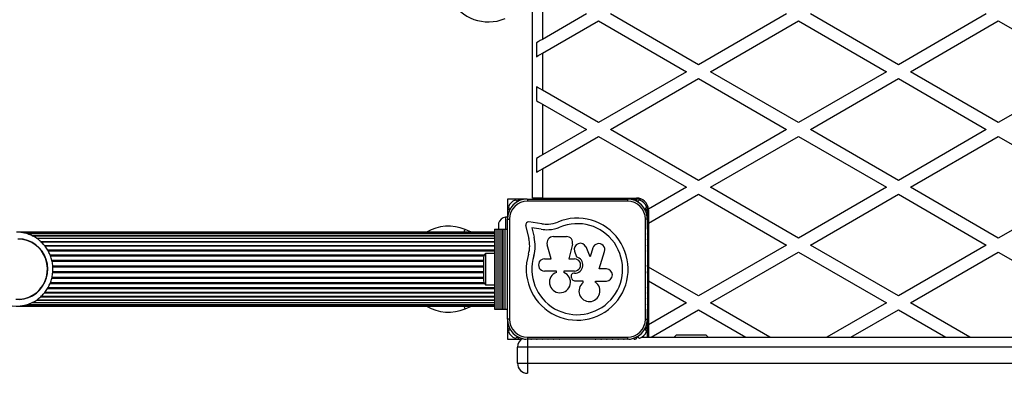
# Model space of a CAD drawing. Units: millimetres. Extents: x 90 to 8027, y 570 to 6228.
# Drawn here: x 5623 to 6115, y 4051 to 4228 of the extents above; entities that cross this region are included whole.
import ezdxf

# ---------------------------------------------------------------- set-up
doc = ezdxf.new("R2010")
doc.units = ezdxf.units.MM

msp = doc.modelspace()

# ---------------------------------------------------------------- linework, layer by layer
at = {"linetype": 'Continuous', "lineweight": 25, "ltscale": 30}
for p, q in [((5879.42, 4138.42), (5879.42, 4657.42)), ((5884.42, 4243.11), (5884.42, 4217.7)), ((5906.42, 4230.4), (5884.42, 4217.7)), ((5962.42, 4205), (5918.42, 4230.4)), ((6006.42, 4230.4), (5962.42, 4205)), ((6062.42, 4205), (6018.42, 4230.4)), ((6106.42, 4230.4), (6062.42, 4205)), ((5884.42, 4210.77), (5912.42, 4226.94)), ((5912.42, 4226.94), (5956.42, 4201.54)), ((5968.42, 4201.54), (6012.42, 4226.94)), ((6012.42, 4226.94), (6056.42, 4201.54)), ((6068.42, 4201.54), (6112.42, 4226.94)), ((6112.42, 4226.94), (6156.42, 4201.54)), ((5881.42, 4215.97), (5881.42, 4209.04)), ((5884.42, 4210.77), (5884.42, 4192.3)), ((5956.42, 4201.54), (5912.42, 4176.13)), ((6012.42, 4176.13), (5968.42, 4201.54)), ((6056.42, 4201.54), (6012.42, 4176.13)), ((6112.42, 4176.13), (6068.42, 4201.54)), ((6156.42, 4201.54), (6112.42, 4176.13)), ((5918.42, 4172.67), (5962.42, 4198.07)), ((5962.42, 4198.07), (6006.42, 4172.67)), ((6018.42, 4172.67), (6062.42, 4198.07)), ((6062.42, 4198.07), (6106.42, 4172.67)), ((5881.42, 4194.03), (5881.42, 4187.1)), ((5912.42, 4176.13), (5884.42, 4192.3)), ((5884.42, 4185.37), (5884.42, 4159.97)), ((5884.42, 4185.37), (5906.42, 4172.67)), ((5906.42, 4172.67), (5884.42, 4159.97)), ((5962.42, 4147.26), (5918.42, 4172.67)), ((6006.42, 4172.67), (5962.42, 4147.26)), ((6062.42, 4147.26), (6018.42, 4172.67)), ((6106.42, 4172.67), (6062.42, 4147.26)), ((5884.42, 4153.04), (5912.42, 4169.2)), ((5912.42, 4169.2), (5956.42, 4143.8)), ((5968.42, 4143.8), (6012.42, 4169.2)), ((6012.42, 4169.2), (6056.42, 4143.8)), ((6068.42, 4143.8), (6112.42, 4169.2)), ((6112.42, 4169.2), (6156.42, 4143.8)), ((5881.42, 4158.23), (5881.42, 4151.31)), ((5884.42, 4153.04), (5884.42, 4138.42)), ((5956.42, 4143.8), (5937.4, 4132.82)), ((6012.42, 4118.4), (5968.42, 4143.8)), ((6056.42, 4143.8), (6012.42, 4118.4)), ((6112.42, 4118.4), (6068.42, 4143.8)), ((6156.42, 4143.8), (6112.42, 4118.4)), ((5866.92, 4137.92), (5866.92, 4131.8)), ((5873.03, 4137.92), (5866.92, 4137.92)), ((5875.86, 4137.92), (5873.16, 4137.92)), ((5876.62, 4137.92), (5875.99, 4137.92)), ((5876.91, 4137.92), (5926.91, 4137.92)), ((5876.91, 4137.92), (5876.91, 4136.92)), ((5926.91, 4136.92), (5876.91, 4136.92)), ((5884.42, 4138.42), (5879.42, 4138.42)), ((5881.92, 4138.42), (5881.92, 4137.92)), ((5884.42, 4138.42), (5931.42, 4138.42)), ((5911, 4137.92), (5910.86, 4137.92)), ((5921.92, 4138.42), (5921.92, 4137.92)), ((5926.91, 4137.92), (5926.91, 4136.92)), ((5927.79, 4137.92), (5927.19, 4137.92)), ((5930.62, 4137.92), (5928.02, 4137.92)), ((5933.81, 4137.92), (5930.85, 4137.92)), ((5937.42, 4125.9), (5962.42, 4140.34)), ((5962.42, 4140.34), (6006.42, 4114.93)), ((6018.42, 4114.93), (6062.42, 4140.34)), ((6062.42, 4140.34), (6106.42, 4114.93)), ((5936.92, 4122.92), (5936.92, 4134.81)), ((5937.42, 4132.42), (5937.42, 4125.9)), ((5866.91, 4128.92), (5865.92, 4128.92)), ((5865.92, 4128.92), (5865.92, 4122.92)), ((5866.91, 4077.92), (5866.91, 4127.92)), ((5866.91, 4127.92), (5867.91, 4127.92)), ((5866.92, 4131.67), (5866.92, 4128.98)), ((5866.92, 4128.84), (5866.92, 4128.32)), ((5867.91, 4127.92), (5867.91, 4077.92)), ((5935.91, 4077.92), (5935.91, 4127.92)), ((5936.91, 4127.92), (5935.91, 4127.92)), ((5936.91, 4127.92), (5936.91, 4077.92)), ((5848.92, 4121.42), (5845.69, 4122.76)), ((5860.42, 4122.92), (5860.42, 4082.92)), ((5860.42, 4122.92), (5860.68, 4122.92)), ((5860.68, 4122.92), (5860.68, 4082.92)), ((5860.68, 4122.92), (5861.58, 4122.92)), ((5861.58, 4122.92), (5861.58, 4082.92)), ((5861.58, 4122.92), (5861.66, 4122.92)), ((5861.66, 4122.92), (5861.66, 4082.92)), ((5861.66, 4122.92), (5862.56, 4122.92)), ((5862.42, 4125.92), (5862.42, 4122.92)), ((5862.56, 4122.92), (5862.56, 4082.92)), ((5862.56, 4122.92), (5862.64, 4122.92)), ((5862.64, 4122.92), (5862.64, 4082.92)), ((5862.64, 4122.92), (5863.54, 4122.92)), ((5863.54, 4122.92), (5863.54, 4082.92)), ((5863.54, 4122.92), (5863.62, 4122.92)), ((5863.62, 4122.92), (5863.62, 4082.92)), ((5863.62, 4122.92), (5864.42, 4122.92)), ((5864.42, 4122.92), (5864.42, 4082.92)), ((5864.42, 4122.92), (5864.65, 4122.92)), ((5864.65, 4122.92), (5864.65, 4082.92)), ((5864.65, 4122.92), (5865.57, 4122.92)), ((5865.57, 4122.92), (5865.57, 4082.92)), ((5865.57, 4122.92), (5866.91, 4122.92)), ((5876.02, 4124.74), (5877.53, 4118.3)), ((5884.18, 4125.59), (5877.61, 4126.48)), ((5883.81, 4122.85), (5879.16, 4123.48)), ((5879.16, 4123.48), (5880.22, 4118.97)), ((5937.42, 4122.92), (5936.92, 4122.92)), ((5936.92, 4122.92), (5936.92, 4104.84)), ((5937.42, 4125.9), (5937.42, 4103.96)), ((5860.42, 4121.42), (5621.34, 4121.42)), ((5860.42, 4121.21), (5623.82, 4121.21)), ((5860.42, 4120.58), (5626.69, 4120.58)), ((5629.25, 4119.56), (5860.42, 4119.56)), ((5860.42, 4119.55), (5629.29, 4119.55)), ((5631.39, 4118.32), (5860.42, 4118.32)), ((5860.42, 4118.15), (5631.62, 4118.15)), ((5889.9, 4119.17), (5896.47, 4119.17)), ((5633.44, 4116.7), (5860.42, 4116.7)), ((5860.42, 4116.41), (5633.74, 4116.41)), ((5635.29, 4114.74), (5860.42, 4114.74)), ((5860.42, 4114.37), (5635.58, 4114.37)), ((5636.86, 4112.49), (5860.42, 4112.49)), ((5637.11, 4112.07), (5860.42, 4112.07)), ((5888.77, 4108.07), (5886.8, 4115.06)), ((5899.43, 4115.38), (5897.62, 4108.07)), ((5908.3, 4109.13), (5906.2, 4114.01)), ((5909.64, 4113.5), (5908.3, 4109.13)), ((5936.91, 4111.84), (5936.91, 4112.05)), ((6006.42, 4114.93), (5962.42, 4089.53)), ((6062.42, 4089.53), (6018.42, 4114.93)), ((6106.42, 4114.93), (6062.42, 4089.53)), ((5638.11, 4110), (5855.4, 4110)), ((5638.3, 4109.55), (5855.21, 4109.55)), ((5638.98, 4107.34), (5854.92, 4107.34)), ((5854.92, 4107.92), (5854.92, 4103.24)), ((5860.42, 4110.82), (5855.92, 4110.82)), ((5855.92, 4110.82), (5855.92, 4103.43)), ((5885.48, 4108.07), (5888.77, 4108.07)), ((5897.62, 4108.07), (5900.44, 4108.07)), ((5900.5, 4111.83), (5901.44, 4109.05)), ((5912.81, 4103.02), (5915.48, 4111.7)), ((5968.42, 4086.07), (6012.42, 4111.47)), ((6012.42, 4111.47), (6056.42, 4086.07)), ((6068.42, 4086.07), (6112.42, 4111.47)), ((6112.42, 4111.47), (6156.42, 4086.07)), ((5639.11, 4106.86), (5854.92, 4106.86)), ((5639.46, 4104.57), (5854.92, 4104.57)), ((5639.5, 4104.08), (5854.92, 4104.08)), ((5854.92, 4103.24), (5854.92, 4097.92)), ((5855.92, 4103.43), (5855.92, 4095.02)), ((5916.38, 4103.02), (5912.81, 4103.02)), ((5936.92, 4106.92), (5936.91, 4106.92)), ((5936.92, 4104.86), (5936.92, 4102.92)), ((5936.92, 4102.92), (5936.92, 4100.98)), ((5962.42, 4089.53), (5937.42, 4103.96)), ((5937.42, 4103.96), (5937.42, 4097.04)), ((5638.98, 4098.49), (5854.92, 4098.49)), ((5639.1, 4098.97), (5854.92, 4098.97)), ((5639.44, 4101.27), (5854.92, 4101.27)), ((5639.5, 4101.76), (5854.92, 4101.76)), ((5891.38, 4101.96), (5885.48, 4101.96)), ((5891.38, 4101.32), (5891.38, 4101.96)), ((5900.44, 4101.96), (5895.18, 4101.96)), ((5895.18, 4101.96), (5895.18, 4101.24)), ((5900.44, 4100.86), (5900.18, 4100.86)), ((5936.91, 4098.92), (5936.92, 4098.92)), ((5936.92, 4101), (5936.92, 4082.92)), ((5636.87, 4093.34), (5860.42, 4093.34)), ((5637.11, 4093.76), (5860.42, 4093.76)), ((5638.11, 4095.83), (5855.4, 4095.83)), ((5638.29, 4096.29), (5855.21, 4096.29)), ((5855.92, 4095.02), (5860.42, 4095.02)), ((5900.49, 4097.17), (5904.68, 4097.17)), ((5904.68, 4097.17), (5904.68, 4096.12)), ((5910.89, 4096.34), (5910.89, 4096.99)), ((5910.89, 4096.99), (5916.38, 4096.99)), ((5936.91, 4093.78), (5936.91, 4094)), ((5937.42, 4097.04), (5956.42, 4086.07)), ((5937.42, 4097.04), (5937.42, 4075.1)), ((5631.38, 4087.51), (5860.42, 4087.51)), ((5631.66, 4087.68), (5860.42, 4087.68)), ((5633.47, 4089.13), (5860.42, 4089.13)), ((5633.77, 4089.42), (5860.42, 4089.42)), ((5635.31, 4091.09), (5860.42, 4091.09)), ((5635.6, 4091.46), (5860.42, 4091.46)), ((5621.34, 4084.42), (5860.42, 4084.42)), ((5624.07, 4084.63), (5860.42, 4084.63)), ((5626.74, 4085.25), (5860.42, 4085.25)), ((5629.25, 4086.27), (5860.42, 4086.27)), ((5629.44, 4086.28), (5860.42, 4086.28)), ((5845.69, 4083.07), (5848.92, 4084.42)), ((5860.42, 4082.92), (5860.68, 4082.92)), ((5860.68, 4082.92), (5861.58, 4082.92)), ((5861.58, 4082.92), (5861.66, 4082.92)), ((5861.66, 4082.92), (5862.56, 4082.92)), ((5862.56, 4082.92), (5862.64, 4082.92)), ((5862.64, 4082.92), (5863.54, 4082.92)), ((5863.54, 4082.92), (5863.62, 4082.92)), ((5863.62, 4082.92), (5864.42, 4082.92)), ((5864.42, 4082.92), (5864.65, 4082.92)), ((5864.65, 4082.92), (5865.57, 4082.92)), ((5865.57, 4082.92), (5866.91, 4082.92)), ((5937.42, 4082.92), (5936.92, 4082.92)), ((5936.92, 4068.92), (5936.92, 4082.92)), ((5956.42, 4086.07), (5937.42, 4075.1)), ((5938.71, 4068.92), (5962.42, 4082.6)), ((5962.42, 4082.6), (5986.12, 4068.92)), ((5998.12, 4068.92), (5968.42, 4086.07)), ((6056.42, 4086.07), (6026.71, 4068.92)), ((6038.71, 4068.92), (6062.42, 4082.6)), ((6062.42, 4082.6), (6086.12, 4068.92)), ((6098.12, 4068.92), (6068.42, 4086.07)), ((5867.91, 4077.92), (5866.91, 4077.92)), ((5935.91, 4077.92), (5936.91, 4077.92)), ((5866.92, 4077.52), (5866.92, 4076.99)), ((5866.92, 4076.86), (5866.92, 4074.16)), ((5866.92, 4074.03), (5866.92, 4067.92)), ((5937.42, 4075.1), (5937.42, 4068.92)), ((5866.92, 4067.92), (5873.03, 4067.92)), ((5873.16, 4067.92), (5873.92, 4067.92)), ((5876.91, 4068.92), (5926.91, 4068.92)), ((5876.91, 4068.92), (5876.91, 4067.92)), ((5926.91, 4067.92), (5876.91, 4067.92)), ((5876.92, 4067.92), (5876.92, 4063.92)), ((5892.78, 4067.92), (5893.01, 4067.92)), ((5910.79, 4067.92), (5911.08, 4067.92)), ((5926.91, 4068.92), (5926.91, 4067.92)), ((5934.1, 4068.92), (6459.73, 4068.92)), ((5951.26, 4069.92), (5950.26, 4068.92)), ((5956.95, 4069.92), (5951.26, 4069.92)), ((5966.26, 4069.92), (5956.95, 4069.92)), ((5967.26, 4068.92), (5966.26, 4069.92)), ((5876.92, 4063.92), (5871.92, 4063.92)), ((5871.92, 4055.92), (5871.92, 4063.92)), ((6516.92, 4063.92), (5876.92, 4063.92)), ((5876.92, 4063.92), (5876.92, 4055.92)), ((5871.92, 4055.92), (5876.92, 4055.92)), ((5876.92, 4055.92), (6516.92, 4055.92)), ((5876.92, 4055.92), (5876.92, 4050.92))]:
    msp.add_line(p, q, dxfattribs=at)
at = {"linetype": 'Continuous', "lineweight": 25, "ltscale": 30, "flags": 128}
for points in [[(5884.42, 4217.7), (5883.35, 4217.09), (5882.34, 4216.5), (5881.42, 4215.97)], [(5881.42, 4209.04), (5882.34, 4209.57), (5883.35, 4210.16), (5884.42, 4210.77)], [(5884.42, 4192.3), (5883.35, 4192.91), (5882.34, 4193.5), (5881.42, 4194.03)], [(5881.42, 4187.1), (5882.34, 4186.57), (5883.35, 4185.98), (5884.42, 4185.37)], [(5884.42, 4159.97), (5883.35, 4159.35), (5882.34, 4158.77), (5881.42, 4158.23)], [(5881.42, 4151.31), (5882.34, 4151.84), (5883.35, 4152.42), (5884.42, 4153.04)], [(5913.83, 4137.92), (5913.76, 4137.92), (5913.69, 4137.92)], [(5916.66, 4137.92), (5916.59, 4137.92), (5916.52, 4137.92)], [(5919.49, 4137.92), (5919.42, 4137.92), (5919.35, 4137.92)], [(5922.32, 4137.92), (5922.25, 4137.92), (5922.18, 4137.92)], [(5925.15, 4137.92), (5925.08, 4137.92), (5925, 4137.92)], [(5845.12, 4121.42), (5845.41, 4122.09), (5845.61, 4122.59), (5845.69, 4122.76)], [(5936.91, 4125.98), (5936.91, 4126.08), (5936.91, 4126.19)], [(5936.91, 4123.15), (5936.91, 4123.26), (5936.91, 4123.36)], [(5620.97, 4087.96), (5623.22, 4087.96), (5625.45, 4088.31), (5627.6, 4089), (5629.62, 4090.02), (5631.46, 4091.34), (5633.08, 4092.94), (5634.45, 4094.76), (5635.53, 4096.78), (5636.29, 4098.94), (5636.72, 4101.2), (5636.81, 4103.49), (5636.55, 4105.77), (5635.95, 4107.99), (5635.03, 4110.08), (5633.8, 4112.01), (5632.3, 4113.72), (5630.56, 4115.18), (5628.63, 4116.36), (5626.53, 4117.22), (5624.34, 4117.74), (5622.09, 4117.92)], [(5622.9, 4087.74), (5625.17, 4088.04), (5627.36, 4088.69), (5629.43, 4089.68), (5631.33, 4090.98), (5633.01, 4092.55), (5634.43, 4094.37), (5635.57, 4096.39), (5636.39, 4098.56), (5636.87, 4100.83), (5637.01, 4103.16), (5636.8, 4105.47), (5636.24, 4107.73), (5635.36, 4109.88), (5634.16, 4111.86), (5632.68, 4113.63), (5630.95, 4115.15), (5629.01, 4116.38), (5626.91, 4117.3), (5624.7, 4117.88), (5622.43, 4118.11)], [(5936.91, 4120.32), (5936.91, 4120.43), (5936.91, 4120.53)], [(5936.91, 4117.49), (5936.91, 4117.6), (5936.91, 4117.71)], [(5936.91, 4114.66), (5936.91, 4114.77), (5936.91, 4114.88)], [(5936.91, 4090.95), (5936.91, 4091.06), (5936.91, 4091.17)], [(5936.91, 4088.13), (5936.91, 4088.23), (5936.91, 4088.34)], [(5845.12, 4084.42), (5845.41, 4083.74), (5845.61, 4083.24), (5845.69, 4083.07)], [(5936.91, 4085.3), (5936.91, 4085.4), (5936.91, 4085.51)], [(5936.91, 4082.47), (5936.91, 4082.58), (5936.91, 4082.68)], [(5936.91, 4079.64), (5936.91, 4079.75), (5936.91, 4079.85)], [(5878.64, 4067.92), (5878.75, 4067.91), (5878.86, 4067.92)], [(5881.47, 4067.92), (5881.58, 4067.91), (5881.69, 4067.92)], [(5884.3, 4067.92), (5884.41, 4067.91), (5884.52, 4067.92)], [(5887.12, 4067.92), (5887.24, 4067.91), (5887.35, 4067.92)], [(5889.95, 4067.92), (5890.07, 4067.91), (5890.18, 4067.92)], [(5913.62, 4067.92), (5913.76, 4067.91), (5913.91, 4067.92)], [(5916.44, 4067.92), (5916.59, 4067.91), (5916.74, 4067.92)], [(5919.27, 4067.92), (5919.42, 4067.91), (5919.57, 4067.92)], [(5922.1, 4067.92), (5922.25, 4067.91), (5922.39, 4067.92)], [(5924.93, 4067.92), (5925.08, 4067.91), (5925.22, 4067.92)]]:
    msp.add_lwpolyline(points, dxfattribs=at)
at = {"linetype": 'Continuous', "lineweight": 25, "ltscale": 900}
for centre, radius, start, end in [((5857.42, 4247.92), 21.5, 207.7177, 292.6199), ((5876.91, 4127.92), 10, 90, 180), ((5873.11, 4131.72), 6.2, 112.3233, 157.6767), ((5876.91, 4127.92), 9, 90, 180), ((5870.89, 4137.14), 0.342, 19.4712, 112.3233), ((5871.68, 4137.42), 0.5, 199.4712, 340.5288), ((5873.1, 4136.92), 1, 33.2638, 160.5288), ((5875.92, 4136.92), 1, 76.7362, 115.754), ((5926.91, 4127.92), 10, 360, 90), ((5926.91, 4127.92), 9, 360, 90), ((5927.9, 4136.92), 1, 63.135, 104.2384), ((5930.73, 4136.92), 1, 19.4712, 147.1891), ((5931.42, 4132.42), 6, 3.8907, 90), ((5932.15, 4137.42), 0.5, 199.4712, 340.5288), ((5932.94, 4137.14), 0.342, 67.6767, 160.5288), ((5930.72, 4131.72), 6.2, 22.3233, 67.6767), ((5867.91, 4131.74), 1, 109.4712, 236.5883), ((5867.69, 4133.94), 0.342, 157.6767, 250.5288), ((5867.41, 4133.15), 0.5, 289.4712, 70.5288), ((5936.41, 4133.16), 0.5, 109.4712, 250.5288), ((5936.13, 4133.95), 0.342, 289.4712, 22.3233), ((5935.91, 4131.74), 1, 302.6895, 70.5288), ((5931.42, 4132.42), 6, 0, 3.8907), ((5867.05, 4124.05), 5, 103.1511, 158.0515), ((5867.91, 4128.91), 1, 154.8636, 192.5934), ((5901.79, 4102.92), 25.49, 162.8705, 112.5151), ((5935.91, 4128.91), 1, 345.2499, 27.3332), ((5837.42, 4102.92), 21.5, 67.3801, 120.6312), ((5877.42, 4125.06), 1.43, 82.2556, 193.207), ((5901.79, 4102.92), 22.73, 162.8247, 112.5151), ((5886.81, 4144.93), 22.29, 262.2556, 271.9038), ((5886.81, 4144.93), 19.52, 262.2556, 271.8206), ((5886.65, 4139.45), 14.05, 273.178, 292.5151), ((5886.65, 4139.45), 16.81, 273.0651, 292.5151), ((5863.36, 4114.55), 14.67, 343.6802, 14.8332), ((5863.36, 4114.55), 17.43, 343.6114, 14.6987), ((5889.9, 4115.94), 3.23, 89.9999, 195.7638), ((5896.47, 4116.11), 3.05, 346.0658, 89.9999), ((5903.39, 4112.8), 3.05, 23.325, 198.662), ((5912.56, 4112.61), 3.05, 342.7942, 162.9959), ((5859.62, 4107.92), 4.71, 141.9488, 180), ((5885.48, 4105.01), 3.05, 90, 270.0002), ((5900.44, 4105.01), 4.16, 270, 76.0917), ((5900.45, 4105.01), 3.05, 269.8716, 90.1284), ((5916.38, 4100.01), 3.02, 270, 90), ((5859.62, 4097.92), 4.7, 180, 218.0512), ((5893.18, 4096.38), 5.26, 110.0184, 67.6499), ((5900.18, 4099.43), 1.43, 90, 203.5195), ((5893.1, 4096.35), 6.29, 16.9934, 23.5195), ((5900.49, 4098.6), 1.43, 196.9934, 269.9999), ((5907.94, 4092), 5.26, 128.3294, 55.8449), ((5621.33, 4102.29), 17.87, 242.7341, 296.312), ((5837.42, 4102.92), 21.5, 239.3688, 292.6199), ((5876.91, 4077.92), 10, 180, 270), ((5876.91, 4077.92), 9, 180, 270), ((5926.91, 4077.92), 9, 270, 360), ((5926.91, 4077.92), 10, 270, 360), ((5867.91, 4076.92), 1, 167.2829, 205.3633), ((5867.91, 4074.1), 1, 123.2658, 250.5287), ((5867.41, 4072.68), 0.5, 289.4714, 70.5287), ((5936.41, 4072.68), 0.5, 109.4712, 250.5288), ((5935.91, 4074.09), 1, 289.4712, 57.4559), ((5935.91, 4076.92), 1, 332.4568, 14.8569), ((5867.69, 4071.89), 0.342, 109.4714, 202.3233), ((5873.11, 4074.11), 6.2, 202.3233, 247.6767), ((5870.89, 4068.69), 0.342, 247.6767, 340.5288), ((5871.68, 4068.41), 0.5, 19.4712, 160.5288), ((5876.92, 4063.92), 5, 120.1663, 180), ((5873.1, 4068.91), 1, 199.4712, 327.2024), ((5875.92, 4068.91), 1, 242.7621, 284.759), ((5927.9, 4068.91), 1, 254.3352, 298.28), ((5930.73, 4068.91), 1, 212.346, 340.5288), ((5932.15, 4068.41), 0.5, 19.4712, 160.5288), ((5932.94, 4068.69), 0.342, 199.4712, 292.3233), ((5930.72, 4074.11), 6.2, 292.3233, 337.6767), ((5936.13, 4071.88), 0.342, 337.6767, 70.5288), ((5876.92, 4055.92), 5, 180, 270)]:
    msp.add_arc(centre, radius, start, end, dxfattribs=at)
at = {"linetype": 'Continuous', "lineweight": 25, "ltscale": 30}
for points, knots in [([(5903.84, 4137.92), (5903.12, 4138.08), (5901.83, 4138.36), (5900.56, 4138.05), (5900, 4137.92)], [0, 0, 0, 0, 0.5571093, 1, 1, 1, 1]), ([(5629.31, 4086.3), (5629.4, 4086.33), (5630.22, 4086.68), (5631.64, 4087.62), (5633.53, 4089.09), (5635.2, 4090.83), (5636.64, 4092.76), (5637.81, 4094.87), (5638.71, 4097.12), (5639.3, 4099.47), (5639.59, 4101.88), (5639.57, 4104.31), (5639.23, 4106.71), (5638.59, 4109.05), (5637.65, 4111.29), (5636.44, 4113.38), (5634.96, 4115.29), (5633.25, 4116.99), (5631.34, 4118.45), (5629.25, 4119.64), (5627.03, 4120.55), (5624.72, 4121.15), (5622.8, 4121.39), (5621.67, 4121.41), (5621.34, 4121.42)], [0, 0, 0, 0, 0.005887, 0.05444, 0.103015, 0.151615, 0.200246, 0.248909, 0.297602, 0.346324, 0.39507, 0.443834, 0.49261, 0.541389, 0.590162, 0.638924, 0.687666, 0.736382, 0.785069, 0.833724, 0.882348, 0.930942, 0.97951, 1, 1, 1, 1]), ([(5936.92, 4101), (5937.08, 4101.71), (5937.36, 4103), (5937.05, 4104.27), (5936.92, 4104.84)], [0, 0, 0, 0, 0.557102, 1, 1, 1, 1])]:
    msp.add_open_spline(points, degree=3, knots=knots, dxfattribs=at)

doc.saveas('drawing.dxf')
